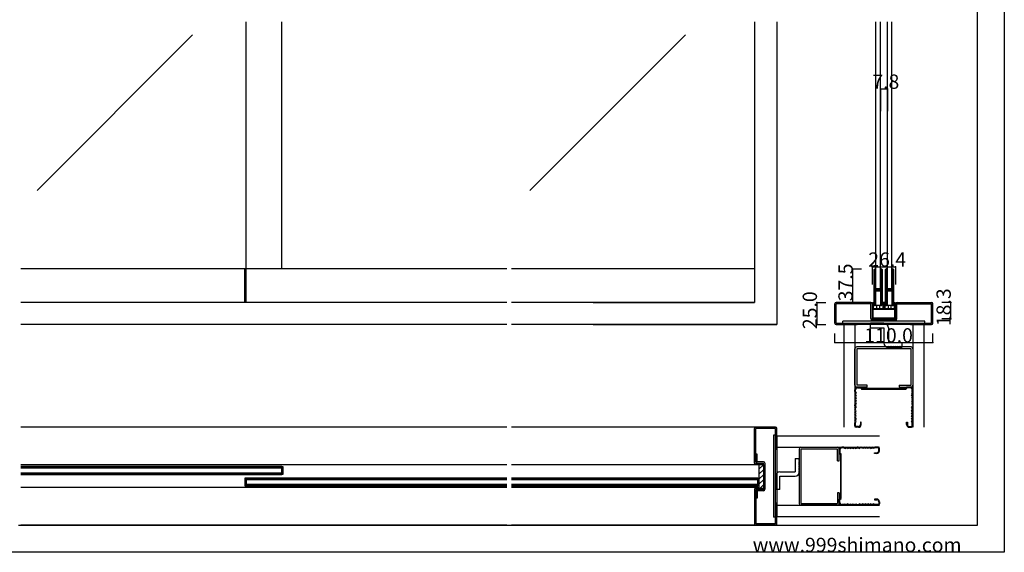
# Model space of a CAD drawing. Extents: x 0 to 1680, y -2 to 1186.
# Drawn here: x 576 to 1680, y 2 to 599 of the extents above; entities that cross this region are included whole.
import ezdxf

# ---------------------------------------------------------------- set-up
doc = ezdxf.new("R2010")
doc.units = 0
doc.header["$LTSCALE"] = 4
doc.header["$MEASUREMENT"] = 0
for name, color, linetype in [('_0-0_', 7, 'CONTINUOUS'), ('_0-1_', 7, 'CONTINUOUS'), ('_0-2_', 7, 'CONTINUOUS'), ('_0-3_', 7, 'CONTINUOUS'), ('_0-4_', 7, 'CONTINUOUS')]:
    doc.layers.add(name, color=color, linetype=linetype)

msp = doc.modelspace()

# ---------------------------------------------------------------- linework, layer by layer
at = {"layer": '_0-0_', "color": 7, "linetype": 'Continuous'}
for p, q in [((1680, 1186), (1680, 2)), ((1650, 32), (1650, 1156)), ((575, 32), (1650, 32)), ((1680, 2), (0, 2))]:
    msp.add_line(p, q, dxfattribs=at)
at = {"layer": '_0-1_', "color": 7, "linetype": 'Continuous'}
for p, q in [((1122.5, 319.5), (577.5, 319.5)), ((828.8, 282), (828.8, 319.5)), ((830, 282), (830, 319.5)), ((1400, 319.5), (1127.5, 319.5)), ((1534.2, 317.7), (1534.2, 318.7)), ((1534.2, 317.5), (1534.2, 317.7)), ((1534.2, 314.8), (1534.2, 317.5)), ((1534.2, 313.2), (1534.2, 314.8)), ((1534.2, 312), (1534.2, 313.2)), ((1534.2, 310), (1534.2, 312)), ((1534.2, 308.8), (1534.2, 310)), ((1534.8, 318.7), (1534.8, 317.7)), ((1534.8, 317.7), (1534.8, 317.5)), ((1534.8, 317.5), (1534.8, 314.8)), ((1534.8, 314.8), (1534.8, 313.2)), ((1534.8, 313.2), (1534.8, 312)), ((1534.8, 312), (1534.8, 310)), ((1534.8, 310), (1534.8, 308.8)), ((1535.1, 317.7), (1535.1, 318.7)), ((1535.1, 317.5), (1535.1, 317.7)), ((1535.1, 315.5), (1535.1, 317.5)), ((1535.1, 313.2), (1535.1, 315.5)), ((1535.1, 312), (1535.1, 313.2)), ((1535.1, 310), (1535.1, 312)), ((1535.1, 308.8), (1535.1, 310)), ((1535.7, 318.7), (1535.7, 317.7)), ((1535.7, 317.7), (1535.7, 317.5)), ((1535.7, 317.5), (1535.7, 315.5)), ((1535.7, 315.5), (1535.7, 313.2)), ((1535.7, 313.2), (1535.7, 312)), ((1535.7, 312), (1535.7, 310)), ((1535.7, 310), (1535.7, 308.8)), ((1541.5, 317.7), (1541.5, 318.7)), ((1541.5, 316.5), (1541.5, 317.7)), ((1541.5, 311.5), (1541.5, 316.5)), ((1541.5, 305), (1541.5, 311.5)), ((1542.1, 318.7), (1542.1, 317.7)), ((1542.1, 317.7), (1542.1, 316.5)), ((1542.1, 316.5), (1542.1, 311.5)), ((1542.1, 311.5), (1542.1, 305)), ((1542.4, 317.7), (1542.4, 318.7)), ((1542.4, 316.5), (1542.4, 317.7)), ((1542.4, 311.5), (1542.4, 316.5)), ((1542.4, 305), (1542.4, 311.5)), ((1543, 318.7), (1543, 317.7)), ((1543, 317.7), (1543, 316.5)), ((1543, 316.5), (1543, 311.5)), ((1543, 311.5), (1543, 305)), ((1547, 317.7), (1547, 318.7)), ((1547, 317.5), (1547, 317.7)), ((1547, 314.8), (1547, 317.5)), ((1547, 313.2), (1547, 314.8)), ((1547, 312), (1547, 313.2)), ((1547, 310), (1547, 312)), ((1547, 308.8), (1547, 310)), ((1547.6, 318.7), (1547.6, 317.7)), ((1547.6, 317.7), (1547.6, 317.5)), ((1547.6, 317.5), (1547.6, 314.8)), ((1547.6, 314.8), (1547.6, 313.2)), ((1547.6, 313.2), (1547.6, 312)), ((1547.6, 312), (1547.6, 310)), ((1547.6, 310), (1547.6, 308.8)), ((1547.9, 317.7), (1547.9, 318.7)), ((1547.9, 317.5), (1547.9, 317.7)), ((1547.9, 315.5), (1547.9, 317.5)), ((1547.9, 313.2), (1547.9, 315.5)), ((1547.9, 312), (1547.9, 313.2)), ((1547.9, 310), (1547.9, 312)), ((1547.9, 308.8), (1547.9, 310)), ((1548.5, 318.7), (1548.5, 317.7)), ((1548.5, 317.7), (1548.5, 317.5)), ((1548.5, 317.5), (1548.5, 315.5)), ((1548.5, 315.5), (1548.5, 313.2)), ((1548.5, 313.2), (1548.5, 312)), ((1548.5, 312), (1548.5, 310)), ((1548.5, 310), (1548.5, 308.8)), ((1554.3, 317.7), (1554.3, 318.7)), ((1554.3, 316.5), (1554.3, 317.7)), ((1554.3, 311.5), (1554.3, 316.5)), ((1554.3, 305), (1554.3, 311.5)), ((1554.9, 318.7), (1554.9, 317.7)), ((1554.9, 317.7), (1554.9, 316.5)), ((1554.9, 316.5), (1554.9, 311.5)), ((1554.9, 311.5), (1554.9, 305)), ((1555.2, 317.7), (1555.2, 318.7)), ((1555.2, 316.5), (1555.2, 317.7)), ((1555.2, 311.5), (1555.2, 316.5)), ((1555.2, 305), (1555.2, 311.5)), ((1555.8, 318.7), (1555.8, 317.7)), ((1555.8, 317.7), (1555.8, 316.5)), ((1555.8, 316.5), (1555.8, 311.5)), ((1555.8, 311.5), (1555.8, 305)), ((1534.2, 302.8), (1534.2, 308.8)), ((1534.2, 294.3), (1534.2, 302.8)), ((1534.8, 308.8), (1534.8, 302.8)), ((1534.8, 302.8), (1534.8, 294.3)), ((1535.1, 302.8), (1535.1, 308.8)), ((1535.1, 300.6), (1535.1, 302.8)), ((1535.1, 300), (1535.1, 300.6)), ((1535.1, 299.8), (1535.1, 300)), ((1535.1, 299.1), (1535.1, 299.8)), ((1535.1, 298.5), (1535.1, 299.1)), ((1535.1, 297), (1535.1, 298.5)), ((1535.7, 308.8), (1535.7, 302.8)), ((1535.7, 302.8), (1535.7, 300.6)), ((1535.7, 300.6), (1535.7, 300)), ((1535.7, 300), (1535.7, 299.8)), ((1535.7, 299.8), (1535.7, 299.1)), ((1535.7, 299.1), (1535.7, 298.5)), ((1535.7, 298.5), (1535.7, 297)), ((1541.5, 303.8), (1541.5, 305)), ((1541.5, 299.9), (1541.5, 303.8)), ((1541.5, 297.8), (1541.5, 299.9)), ((1542.1, 305), (1542.1, 303.8)), ((1542.1, 303.8), (1542.1, 299.9)), ((1542.1, 299.9), (1542.1, 297.8)), ((1542.4, 303.8), (1542.4, 305)), ((1542.4, 297.7), (1542.4, 303.8)), ((1543, 305), (1543, 303.8)), ((1543, 303.8), (1543, 297.7)), ((1547, 302.8), (1547, 308.8)), ((1547, 294.3), (1547, 302.8)), ((1547.6, 308.8), (1547.6, 302.8)), ((1547.6, 302.8), (1547.6, 294.3)), ((1547.9, 302.8), (1547.9, 308.8)), ((1547.9, 300.6), (1547.9, 302.8)), ((1547.9, 300), (1547.9, 300.6)), ((1547.9, 299.8), (1547.9, 300)), ((1547.9, 299.1), (1547.9, 299.8)), ((1547.9, 298.5), (1547.9, 299.1)), ((1547.9, 297), (1547.9, 298.5)), ((1548.5, 308.8), (1548.5, 302.8)), ((1548.5, 302.8), (1548.5, 300.6)), ((1548.5, 300.6), (1548.5, 300)), ((1548.5, 300), (1548.5, 299.8)), ((1548.5, 299.8), (1548.5, 299.1)), ((1548.5, 299.1), (1548.5, 298.5)), ((1548.5, 298.5), (1548.5, 297)), ((1554.3, 303.8), (1554.3, 305)), ((1554.3, 299.9), (1554.3, 303.8)), ((1554.3, 297.8), (1554.3, 299.9)), ((1554.9, 305), (1554.9, 303.8)), ((1554.9, 303.8), (1554.9, 299.9)), ((1554.9, 299.9), (1554.9, 297.8)), ((1555.2, 303.8), (1555.2, 305)), ((1555.2, 297.7), (1555.2, 303.8)), ((1555.8, 305), (1555.8, 303.8)), ((1555.8, 303.8), (1555.8, 297.7)), ((1534.2, 288.2), (1534.2, 294.3)), ((1534.2, 287), (1534.2, 288.2)), ((1534.2, 286.2), (1534.2, 287)), ((1534.8, 294.3), (1534.8, 288.2)), ((1534.8, 288.2), (1534.8, 287)), ((1534.8, 287), (1534.8, 286.2)), ((1535.1, 292.1), (1535.1, 294.2)), ((1535.1, 288.2), (1535.1, 292.1)), ((1535.1, 287), (1535.1, 288.2)), ((1535.1, 286.2), (1535.1, 287)), ((1535.7, 294.2), (1535.7, 292.1)), ((1535.7, 292.1), (1535.7, 288.2)), ((1535.7, 288.2), (1535.7, 287)), ((1535.7, 287), (1535.7, 286.2)), ((1535.9, 297.5), (1536.5, 297.5)), ((1535.9, 296.9), (1535.9, 297.5)), ((1536.5, 296.9), (1535.9, 296.9)), ((1535.9, 295.3), (1535.9, 295.9)), ((1535.9, 295.9), (1536.5, 295.9)), ((1536.5, 295.3), (1535.9, 295.3)), ((1536, 296.7), (1537.6, 296.7)), ((1537.6, 296.1), (1536, 296.1)), ((1536, 295.1), (1537.6, 295.1)), ((1537.6, 294.5), (1536, 294.5)), ((1536.5, 297.5), (1536.8, 297.5)), ((1536.8, 296.9), (1536.5, 296.9)), ((1536.5, 295.9), (1536.8, 295.9)), ((1536.8, 295.3), (1536.5, 295.3)), ((1536.8, 297.5), (1537.3, 297.5)), ((1537.3, 296.9), (1536.8, 296.9)), ((1536.8, 295.9), (1537.3, 295.9)), ((1537.3, 295.3), (1536.8, 295.3)), ((1537.3, 297.5), (1537.6, 297.5)), ((1537.6, 296.9), (1537.3, 296.9)), ((1537.3, 295.9), (1537.6, 295.9)), ((1537.6, 295.3), (1537.3, 295.3)), ((1537.6, 297.5), (1538.1, 297.5)), ((1538.1, 296.9), (1537.6, 296.9)), ((1537.6, 296.7), (1538.1, 296.7)), ((1538.1, 296.1), (1537.6, 296.1)), ((1537.6, 295.9), (1538.1, 295.9)), ((1538.1, 295.3), (1537.6, 295.3)), ((1537.6, 295.1), (1538.1, 295.1)), ((1538.1, 294.5), (1537.6, 294.5)), ((1538.1, 297.5), (1538.1, 297.5)), ((1538.1, 297.5), (1538.3, 297.5)), ((1538.3, 296.9), (1538.1, 296.9)), ((1538.1, 296.9), (1538.1, 296.9)), ((1538.1, 296.7), (1538.1, 296.7)), ((1538.1, 296.7), (1538.3, 296.7)), ((1538.3, 296.1), (1538.1, 296.1)), ((1538.1, 296.1), (1538.1, 296.1)), ((1538.1, 295.9), (1538.1, 295.9)), ((1538.1, 295.9), (1538.3, 295.9)), ((1538.3, 295.3), (1538.1, 295.3)), ((1538.1, 295.3), (1538.1, 295.3)), ((1538.1, 295.1), (1538.1, 295.1)), ((1538.1, 295.1), (1538.3, 295.1)), ((1538.3, 294.5), (1538.1, 294.5)), ((1538.1, 294.5), (1538.1, 294.5)), ((1538.3, 297.5), (1538.5, 297.5)), ((1538.5, 296.9), (1538.3, 296.9)), ((1538.3, 296.7), (1538.3, 296.7)), ((1538.3, 296.7), (1538.8, 296.7)), ((1538.8, 296.1), (1538.3, 296.1)), ((1538.3, 296.1), (1538.3, 296.1)), ((1538.3, 295.9), (1538.5, 295.9)), ((1538.5, 295.3), (1538.3, 295.3)), ((1538.3, 295.1), (1538.3, 295.1)), ((1538.3, 295.1), (1538.8, 295.1)), ((1538.8, 294.5), (1538.3, 294.5)), ((1538.3, 294.5), (1538.3, 294.5)), ((1538.5, 297.5), (1538.8, 297.5)), ((1538.8, 296.9), (1538.5, 296.9)), ((1538.5, 295.9), (1538.8, 295.9)), ((1538.8, 295.3), (1538.5, 295.3)), ((1538.8, 297.5), (1539.1, 297.5)), ((1539.1, 296.9), (1538.8, 296.9)), ((1538.8, 296.7), (1538.9, 296.7)), ((1538.9, 296.1), (1538.8, 296.1)), ((1538.8, 295.9), (1539.1, 295.9)), ((1539.1, 295.3), (1538.8, 295.3)), ((1538.8, 295.1), (1538.9, 295.1)), ((1538.9, 294.5), (1538.8, 294.5)), ((1538.9, 296.7), (1539.9, 296.7)), ((1539.9, 296.1), (1538.9, 296.1)), ((1538.9, 295.1), (1539.9, 295.1)), ((1539.9, 294.5), (1538.9, 294.5)), ((1539.1, 297.5), (1541.2, 297.5)), ((1541.2, 296.9), (1539.1, 296.9)), ((1539.1, 295.9), (1541.2, 295.9)), ((1541.2, 295.3), (1539.1, 295.3)), ((1539.9, 296.7), (1540.4, 296.7)), ((1540.4, 296.1), (1539.9, 296.1)), ((1539.9, 295.1), (1540.4, 295.1)), ((1540.4, 294.5), (1539.9, 294.5)), ((1540.4, 296.7), (1540.7, 296.7)), ((1540.7, 296.1), (1540.4, 296.1)), ((1540.4, 295.1), (1540.7, 295.1)), ((1540.7, 294.5), (1540.4, 294.5)), ((1540.7, 296.7), (1541.3, 296.7)), ((1541.3, 296.1), (1540.7, 296.1)), ((1540.7, 295.1), (1541.3, 295.1)), ((1541.3, 294.5), (1540.7, 294.5)), ((1541.3, 296.7), (1541.3, 296.1)), ((1541.3, 295.1), (1541.3, 294.5)), ((1541.5, 293.7), (1541.5, 295)), ((1541.5, 293.5), (1541.5, 293.7)), ((1541.5, 292.7), (1541.5, 293.5)), ((1541.5, 288), (1541.5, 292.7)), ((1541.5, 286), (1541.5, 288)), ((1542.1, 295), (1542.1, 293.7)), ((1542.1, 293.7), (1542.1, 293.5)), ((1542.1, 293.5), (1542.1, 292.7)), ((1542.1, 292.7), (1542.1, 288)), ((1542.1, 288), (1542.1, 286)), ((1542.4, 288), (1542.4, 297.7)), ((1542.4, 286), (1542.4, 288)), ((1543, 297.7), (1543, 288)), ((1543, 288), (1543, 286)), ((1547, 288.2), (1547, 294.3)), ((1547, 287), (1547, 288.2)), ((1547, 286.2), (1547, 287)), ((1547.6, 294.3), (1547.6, 288.2)), ((1547.6, 288.2), (1547.6, 287)), ((1547.6, 287), (1547.6, 286.2)), ((1547.9, 292.1), (1547.9, 294.2)), ((1547.9, 288.2), (1547.9, 292.1)), ((1547.9, 287), (1547.9, 288.2)), ((1547.9, 286.2), (1547.9, 287)), ((1548.5, 294.2), (1548.5, 292.1)), ((1548.5, 292.1), (1548.5, 288.2)), ((1548.5, 288.2), (1548.5, 287)), ((1548.5, 287), (1548.5, 286.2)), ((1548.7, 297.5), (1549.3, 297.5)), ((1548.7, 296.9), (1548.7, 297.5)), ((1549.3, 296.9), (1548.7, 296.9)), ((1548.7, 295.3), (1548.7, 295.9)), ((1548.7, 295.9), (1549.3, 295.9)), ((1549.3, 295.3), (1548.7, 295.3)), ((1548.8, 296.7), (1550.4, 296.7)), ((1550.4, 296.1), (1548.8, 296.1)), ((1548.8, 295.1), (1550.4, 295.1)), ((1550.4, 294.5), (1548.8, 294.5)), ((1549.3, 297.5), (1549.6, 297.5)), ((1549.6, 296.9), (1549.3, 296.9)), ((1549.3, 295.9), (1549.6, 295.9)), ((1549.6, 295.3), (1549.3, 295.3)), ((1549.6, 297.5), (1550.1, 297.5)), ((1550.1, 296.9), (1549.6, 296.9)), ((1549.6, 295.9), (1550.1, 295.9)), ((1550.1, 295.3), (1549.6, 295.3)), ((1550.1, 297.5), (1550.4, 297.5)), ((1550.4, 296.9), (1550.1, 296.9)), ((1550.1, 295.9), (1550.4, 295.9)), ((1550.4, 295.3), (1550.1, 295.3)), ((1550.4, 297.5), (1550.9, 297.5)), ((1550.9, 296.9), (1550.4, 296.9)), ((1550.4, 296.7), (1550.9, 296.7)), ((1550.9, 296.1), (1550.4, 296.1)), ((1550.4, 295.9), (1550.9, 295.9)), ((1550.9, 295.3), (1550.4, 295.3)), ((1550.4, 295.1), (1550.9, 295.1)), ((1550.9, 294.5), (1550.4, 294.5)), ((1550.9, 297.5), (1550.9, 297.5)), ((1550.9, 297.5), (1551.1, 297.5)), ((1551.1, 296.9), (1550.9, 296.9)), ((1550.9, 296.9), (1550.9, 296.9)), ((1550.9, 296.7), (1550.9, 296.7)), ((1550.9, 296.7), (1551.1, 296.7)), ((1551.1, 296.1), (1550.9, 296.1)), ((1550.9, 296.1), (1550.9, 296.1)), ((1550.9, 295.9), (1550.9, 295.9)), ((1550.9, 295.9), (1551.1, 295.9)), ((1551.1, 295.3), (1550.9, 295.3)), ((1550.9, 295.3), (1550.9, 295.3)), ((1550.9, 295.1), (1550.9, 295.1)), ((1550.9, 295.1), (1551.1, 295.1)), ((1551.1, 294.5), (1550.9, 294.5)), ((1550.9, 294.5), (1550.9, 294.5)), ((1551.1, 297.5), (1551.3, 297.5)), ((1551.3, 296.9), (1551.1, 296.9)), ((1551.1, 296.7), (1551.1, 296.7)), ((1551.1, 296.7), (1551.6, 296.7)), ((1551.6, 296.1), (1551.1, 296.1)), ((1551.1, 296.1), (1551.1, 296.1)), ((1551.1, 295.9), (1551.3, 295.9)), ((1551.3, 295.3), (1551.1, 295.3)), ((1551.1, 295.1), (1551.1, 295.1)), ((1551.1, 295.1), (1551.6, 295.1)), ((1551.6, 294.5), (1551.1, 294.5)), ((1551.1, 294.5), (1551.1, 294.5)), ((1551.3, 297.5), (1551.6, 297.5)), ((1551.6, 296.9), (1551.3, 296.9)), ((1551.3, 295.9), (1551.6, 295.9)), ((1551.6, 295.3), (1551.3, 295.3)), ((1551.6, 297.5), (1551.9, 297.5)), ((1551.9, 296.9), (1551.6, 296.9)), ((1551.6, 296.7), (1551.7, 296.7)), ((1551.7, 296.1), (1551.6, 296.1)), ((1551.6, 295.9), (1551.9, 295.9)), ((1551.9, 295.3), (1551.6, 295.3)), ((1551.6, 295.1), (1551.7, 295.1)), ((1551.7, 294.5), (1551.6, 294.5)), ((1551.7, 296.7), (1552.7, 296.7)), ((1552.7, 296.1), (1551.7, 296.1)), ((1551.7, 295.1), (1552.7, 295.1)), ((1552.7, 294.5), (1551.7, 294.5)), ((1551.9, 297.5), (1554, 297.5)), ((1554, 296.9), (1551.9, 296.9)), ((1551.9, 295.9), (1554, 295.9)), ((1554, 295.3), (1551.9, 295.3)), ((1552.7, 296.7), (1553.2, 296.7)), ((1553.2, 296.1), (1552.7, 296.1)), ((1552.7, 295.1), (1553.2, 295.1)), ((1553.2, 294.5), (1552.7, 294.5)), ((1553.2, 296.7), (1553.5, 296.7)), ((1553.5, 296.1), (1553.2, 296.1)), ((1553.2, 295.1), (1553.5, 295.1)), ((1553.5, 294.5), (1553.2, 294.5)), ((1553.5, 296.7), (1554.1, 296.7)), ((1554.1, 296.1), (1553.5, 296.1)), ((1553.5, 295.1), (1554.1, 295.1)), ((1554.1, 294.5), (1553.5, 294.5)), ((1554.1, 296.7), (1554.1, 296.1)), ((1554.1, 295.1), (1554.1, 294.5)), ((1554.3, 293.7), (1554.3, 295)), ((1554.3, 293.5), (1554.3, 293.7)), ((1554.3, 292.7), (1554.3, 293.5)), ((1554.3, 288), (1554.3, 292.7)), ((1554.3, 286), (1554.3, 288)), ((1554.9, 295), (1554.9, 293.7)), ((1554.9, 293.7), (1554.9, 293.5)), ((1554.9, 293.5), (1554.9, 292.7)), ((1554.9, 292.7), (1554.9, 288)), ((1554.9, 288), (1554.9, 286)), ((1555.2, 288), (1555.2, 297.7)), ((1555.2, 286), (1555.2, 288)), ((1555.8, 297.7), (1555.8, 288)), ((1555.8, 288), (1555.8, 286)), ((1532.3, 277.7), (1532.3, 282)), ((1532.3, 282), (1533.1, 282)), ((1532.3, 276.2), (1532.3, 277.7)), ((1532.3, 275.4), (1532.3, 276.2)), ((1532.3, 276.2), (1532.3, 276.2)), ((1533.1, 282), (1533.1, 277.7)), ((1533.1, 277.7), (1533.1, 276.2)), ((1533.1, 276.2), (1533.1, 275.4)), ((1534.2, 285.2), (1534.2, 286.2)), ((1534.2, 281.5), (1534.2, 285.2)), ((1534.2, 280.5), (1534.2, 281.5)), ((1534.2, 280.3), (1534.2, 280.5)), ((1534.2, 279.2), (1534.2, 280.3)), ((1534.8, 286.2), (1534.8, 285.2)), ((1534.8, 285.2), (1534.8, 281.5)), ((1534.8, 281.5), (1534.8, 280.5)), ((1534.8, 280.5), (1534.8, 280.3)), ((1534.8, 280.3), (1534.8, 279.2)), ((1535.1, 285.2), (1535.1, 286.2)), ((1535.1, 281.5), (1535.1, 285.2)), ((1535.1, 280.5), (1535.1, 281.5)), ((1535.1, 280.3), (1535.1, 280.5)), ((1535.1, 279.2), (1535.1, 280.3)), ((1535.6, 278.5), (1535.6, 279.5)), ((1535.6, 279.5), (1535.7, 279.5)), ((1538.6, 278.5), (1535.6, 278.5)), ((1535.7, 286.2), (1535.7, 285.2)), ((1535.7, 285.2), (1535.7, 281.5)), ((1535.7, 281.5), (1535.7, 280.5)), ((1535.7, 280.5), (1535.7, 280.3)), ((1535.7, 280.3), (1535.7, 279.2)), ((1538.6, 278.5), (1536.8, 278.5)), ((1536.8, 278.5), (1536.8, 275)), ((1541.6, 278.5), (1538.6, 278.5)), ((1540.3, 278.5), (1538.6, 278.5)), ((1540.3, 275), (1540.3, 278.5)), ((1541.5, 284.8), (1541.5, 286)), ((1541.5, 281.5), (1541.5, 284.8)), ((1541.5, 280.5), (1541.5, 281.5)), ((1541.5, 280.3), (1541.5, 280.5)), ((1541.5, 279.2), (1541.5, 280.3)), ((1541.5, 279.5), (1541.6, 279.5)), ((1541.6, 279.5), (1541.6, 278.5)), ((1542.1, 286), (1542.1, 284.8)), ((1542.1, 284.8), (1542.1, 281.5)), ((1542.1, 281.5), (1542.1, 280.5)), ((1542.1, 280.5), (1542.1, 280.3)), ((1542.1, 280.3), (1542.1, 279.2)), ((1542.4, 284.8), (1542.4, 286)), ((1542.4, 283.2), (1542.4, 284.8)), ((1542.4, 281.5), (1542.4, 283.2)), ((1542.4, 280.5), (1542.4, 281.5)), ((1542.4, 280.3), (1542.4, 280.5)), ((1542.4, 279.2), (1542.4, 280.3)), ((1543, 286), (1543, 284.8)), ((1543, 284.8), (1543, 283.2)), ((1543, 283.2), (1543, 281.5)), ((1543, 281.5), (1543, 280.5)), ((1543, 280.5), (1543, 280.3)), ((1543, 280.3), (1543, 279.2)), ((1544.1, 280.5), (1544.1, 281.1)), ((1544.1, 279.5), (1544.1, 280.5)), ((1544.1, 278.2), (1544.1, 279.5)), ((1544.1, 277.7), (1544.1, 278.2)), ((1544.1, 276.2), (1544.1, 277.7)), ((1544.1, 275.4), (1544.1, 276.2)), ((1544.9, 281.1), (1544.9, 280.5)), ((1544.9, 280.5), (1544.9, 279.5)), ((1544.9, 279.5), (1544.9, 278.2)), ((1544.9, 278.2), (1544.9, 275.4)), ((1545.1, 280.5), (1545.1, 281.1)), ((1545.1, 279.5), (1545.1, 280.5)), ((1545.1, 278.2), (1545.1, 279.5)), ((1545.1, 275.4), (1545.1, 278.2)), ((1545.9, 281.1), (1545.9, 280.5)), ((1545.9, 280.5), (1545.9, 279.5)), ((1545.9, 279.5), (1545.9, 278.2)), ((1545.9, 278.2), (1545.9, 277.7)), ((1545.9, 277.7), (1545.9, 276.2)), ((1545.9, 276.2), (1545.9, 275.4)), ((1547, 285.2), (1547, 286.2)), ((1547, 281.5), (1547, 285.2)), ((1547, 280.5), (1547, 281.5)), ((1547, 280.3), (1547, 280.5)), ((1547, 279.2), (1547, 280.3)), ((1547.6, 286.2), (1547.6, 285.2)), ((1547.6, 285.2), (1547.6, 281.5)), ((1547.6, 281.5), (1547.6, 280.5)), ((1547.6, 280.5), (1547.6, 280.3)), ((1547.6, 280.3), (1547.6, 279.2)), ((1547.9, 285.2), (1547.9, 286.2)), ((1547.9, 281.5), (1547.9, 285.2)), ((1547.9, 280.5), (1547.9, 281.5)), ((1547.9, 280.3), (1547.9, 280.5)), ((1547.9, 279.2), (1547.9, 280.3)), ((1548.4, 278.5), (1548.4, 279.5)), ((1548.4, 279.5), (1548.5, 279.5)), ((1551.4, 278.5), (1548.4, 278.5)), ((1548.5, 286.2), (1548.5, 285.2)), ((1548.5, 285.2), (1548.5, 281.5)), ((1548.5, 281.5), (1548.5, 280.5)), ((1548.5, 280.5), (1548.5, 280.3)), ((1548.5, 280.3), (1548.5, 279.2)), ((1551.4, 278.5), (1549.7, 278.5)), ((1549.7, 278.5), (1549.7, 275)), ((1554.4, 278.5), (1551.4, 278.5)), ((1553.2, 278.5), (1551.4, 278.5)), ((1553.2, 275), (1553.2, 278.5)), ((1554.3, 284.8), (1554.3, 286)), ((1554.3, 281.5), (1554.3, 284.8)), ((1554.3, 280.5), (1554.3, 281.5)), ((1554.3, 280.3), (1554.3, 280.5)), ((1554.3, 279.2), (1554.3, 280.3)), ((1554.3, 279.5), (1554.4, 279.5)), ((1554.4, 279.5), (1554.4, 278.5)), ((1554.9, 286), (1554.9, 284.8)), ((1554.9, 284.8), (1554.9, 281.5)), ((1554.9, 281.5), (1554.9, 280.5)), ((1554.9, 280.5), (1554.9, 280.3)), ((1554.9, 280.3), (1554.9, 279.2)), ((1555.2, 284.8), (1555.2, 286)), ((1555.2, 283.2), (1555.2, 284.8)), ((1555.2, 281.5), (1555.2, 283.2)), ((1555.2, 280.5), (1555.2, 281.5)), ((1555.2, 280.3), (1555.2, 280.5)), ((1555.2, 279.2), (1555.2, 280.3)), ((1555.8, 286), (1555.8, 284.8)), ((1555.8, 284.8), (1555.8, 283.2)), ((1555.8, 283.2), (1555.8, 281.5)), ((1555.8, 281.5), (1555.8, 280.5)), ((1555.8, 280.5), (1555.8, 280.3)), ((1555.8, 280.3), (1555.8, 279.2)), ((1556.9, 277.7), (1556.9, 282)), ((1556.9, 282), (1557.7, 282)), ((1556.9, 276.2), (1556.9, 277.7)), ((1556.9, 275.4), (1556.9, 276.2)), ((1557.7, 282), (1557.7, 277.7)), ((1557.7, 277.7), (1557.7, 276.2)), ((1557.7, 276.2), (1557.7, 276.2)), ((1557.7, 276.2), (1557.7, 275.4)), ((1533, 274.2), (1557, 274.2)), ((1533, 269.2), (1533, 274.2)), ((1533, 274.2), (1557, 274.2)), ((1533, 264.2), (1533, 274.2)), ((1533.5, 275), (1534.3, 275)), ((1534.3, 274.2), (1533.5, 274.2)), ((1534.3, 275), (1538.6, 275)), ((1538.6, 274.2), (1534.3, 274.2)), ((1536.8, 275), (1540.3, 275)), ((1538.6, 275), (1541.6, 275)), ((1541.6, 274.2), (1538.6, 274.2)), ((1541.6, 275), (1542.9, 275)), ((1542.9, 274.2), (1541.6, 274.2)), ((1542.9, 275), (1543.7, 275)), ((1543.7, 274.2), (1542.9, 274.2)), ((1546.3, 275), (1547.1, 275)), ((1547.1, 274.2), (1546.3, 274.2)), ((1547.1, 275), (1548.4, 275)), ((1548.4, 274.2), (1547.1, 274.2)), ((1548.4, 275), (1551.4, 275)), ((1551.4, 274.2), (1548.4, 274.2)), ((1549.7, 275), (1553.2, 275)), ((1551.4, 275), (1555.7, 275)), ((1555.7, 274.2), (1551.4, 274.2)), ((1555.7, 275), (1556.5, 275)), ((1556.5, 274.2), (1555.7, 274.2)), ((1557, 274.2), (1557, 269.2)), ((1557, 274.2), (1557, 264.2)), ((1557, 264.2), (1533, 264.2)), ((1122.5, 99.7), (577.5, 99.7)), ((1405, 99.7), (1127.5, 99.7)), ((870, 97.8), (577.5, 97.8)), ((870, 96.3), (577.5, 96.3)), ((577.5, 90.5), (870, 90.5)), ((577.5, 89), (870, 89)), ((616.4, 96.3), (616.3, 96.3)), ((870, 89), (870, 97.8)), ((870, 97.8), (871.2, 97.8)), ((870, 89), (870, 97.8)), ((870, 90.5), (870, 96.3)), ((871.2, 89), (870, 89)), ((871.2, 97.8), (871.2, 89)), ((830, 85), (828.8, 85)), ((828.8, 85), (828.8, 76.2)), ((830, 85), (830, 76.2)), ((830, 76.2), (830, 85)), ((1122.5, 85), (830, 85)), ((830, 83.5), (830, 77.7)), ((1122.5, 83.5), (830, 83.5)), ((830, 77.7), (1122.5, 77.7)), ((1403.8, 85), (1127.5, 85)), ((1403.8, 83.5), (1127.5, 83.5)), ((1127.5, 77.7), (1403.8, 77.7)), ((1196.4, 83.5), (1196.3, 83.5)), ((1403.8, 76.2), (1403.8, 85)), ((1403.8, 85), (1405, 85)), ((1403.8, 76.2), (1403.8, 85)), ((1403.8, 77.7), (1403.8, 83.5)), ((1405, 85), (1405, 76.2)), ((1122.5, 74.3), (577.5, 74.3)), ((828.8, 76.2), (830, 76.2)), ((830, 76.2), (1122.5, 76.2)), ((1127.5, 76.2), (1403.8, 76.2)), ((1405, 74.3), (1127.5, 74.3)), ((1405, 76.2), (1403.8, 76.2))]:
    msp.add_line(p, q, dxfattribs=at)
for centre, radius, start, end in [((1534.9, 318.7), 0.75, 90, 180), ((1534.9, 318.7), 0.15, 90, 180), ((1534.9, 318.7), 0.75, 70.1738, 90.001), ((1534.9, 318.7), 0.15, 360, 90), ((1534.9, 318.7), 0.75, 359.9999, 70.181), ((1542.2, 318.7), 0.75, 90, 180), ((1542.2, 318.7), 0.15, 90, 180), ((1542.2, 318.7), 0.75, 70.1738, 90.001), ((1542.2, 318.7), 0.15, 360, 90), ((1542.2, 318.7), 0.75, 359.9999, 70.181), ((1547.7, 318.7), 0.75, 90, 180), ((1547.7, 318.7), 0.15, 90, 180), ((1547.7, 318.7), 0.75, 70.1738, 90.001), ((1547.7, 318.7), 0.15, 360, 90), ((1547.7, 318.7), 0.75, 359.9999, 70.181), ((1555, 318.7), 0.75, 90, 180), ((1555, 318.7), 0.15, 90, 180), ((1555, 318.7), 0.75, 70.1738, 90.001), ((1555, 318.7), 0.15, 360, 90), ((1555, 318.7), 0.75, 359.9999, 70.181), ((1536, 297), 0.9, 180, 270), ((1536, 294.2), 0.9, 90, 180), ((1536, 297), 0.3, 180, 270), ((1536, 294.2), 0.3, 90, 180), ((1541.2, 297.8), 0.3, 270, 0), ((1541.2, 297.8), 0.9, 270, 0), ((1541.2, 295), 0.9, 360, 90), ((1541.2, 295), 0.3, 360, 90), ((1548.8, 297), 0.9, 180, 270), ((1548.8, 294.2), 0.9, 90, 180), ((1548.8, 297), 0.3, 180, 270), ((1548.8, 294.2), 0.3, 90, 180), ((1554, 297.8), 0.3, 270, 0), ((1554, 297.8), 0.9, 270, 0), ((1554, 295), 0.9, 360, 90), ((1554, 295), 0.3, 360, 90), ((1534.9, 279.2), 0.75, 180, 270), ((1534.9, 279.2), 0.15, 180, 270), ((1534.9, 279.2), 0.15, 270, 0), ((1534.9, 279.2), 0.75, 270, 289.8252), ((1534.9, 279.2), 0.75, 289.819, 0.0001), ((1542.2, 279.2), 0.75, 180, 270), ((1542.2, 279.2), 0.15, 180, 270), ((1542.2, 279.2), 0.15, 270, 0), ((1542.2, 279.2), 0.75, 270, 289.8252), ((1542.2, 279.2), 0.75, 289.819, 0.0001), ((1545, 281.1), 0.9, 90, 180), ((1545, 281.1), 0.1, 90, 180), ((1545, 281.1), 0.9, 360, 90), ((1545, 281.1), 0.1, 360, 90), ((1547.7, 279.2), 0.75, 180, 270), ((1547.7, 279.2), 0.15, 180, 270), ((1547.7, 279.2), 0.15, 270, 0), ((1547.7, 279.2), 0.75, 270, 289.8252), ((1547.7, 279.2), 0.75, 289.819, 0.0001), ((1555, 279.2), 0.75, 180, 270), ((1555, 279.2), 0.15, 180, 270), ((1555, 279.2), 0.15, 270, 0), ((1555, 279.2), 0.75, 270, 289.8252), ((1555, 279.2), 0.75, 289.819, 0.0001), ((1533.5, 275.4), 1.2, 180, 270), ((1533.5, 275.4), 0.4, 180, 270), ((1543.7, 275.4), 0.4, 270, 0), ((1543.7, 275.4), 1.2, 270, 0), ((1546.3, 275.4), 1.2, 180, 270), ((1546.3, 275.4), 0.4, 180, 270), ((1556.5, 275.4), 0.4, 270, 0), ((1556.5, 275.4), 1.2, 270, 0)]:
    msp.add_arc(centre, radius, start, end, dxfattribs=at)
at = {"layer": '_0-2_', "color": 132, "linetype": 'Continuous'}
for p, q in [((830, 319.5), (830, 596.5)), ((870, 319.5), (870, 596.5)), ((1536.1, 297.5), (1536.1, 596.5)), ((1541.1, 297.5), (1541.1, 596.5)), ((1548.9, 297.5), (1548.9, 596.5)), ((1553.9, 297.5), (1553.9, 596.5)), ((770.1, 582), (595.8, 407.6)), ((1322.6, 582), (1148.3, 407.6)), ((870, 95.9), (577.5, 95.9)), ((577.5, 90.9), (870, 90.9)), ((870, 95.9), (870, 90.9)), ((830, 83.1), (830, 78.1)), ((1122.5, 83.1), (830, 83.1)), ((830, 78.1), (1122.5, 78.1)), ((1403.8, 83.1), (1127.5, 83.1)), ((1127.5, 78.1), (1403.8, 78.1)), ((1403.8, 83.1), (1403.8, 78.1))]:
    msp.add_line(p, q, dxfattribs=at)
at = {"layer": '_0-3_', "color": 54, "linetype": 'Continuous'}
for p, q in [((1400, 596.5), (1400, 282)), ((1425, 596.5), (1425, 257)), ((852.5, 282), (577.5, 282)), ((1122.5, 282), (852.5, 282)), ((1219.2, 282), (1127.5, 282)), ((1400, 282), (1219.2, 282)), ((1219.2, 282), (1400, 282)), ((1490, 258.6), (1490, 280.4)), ((1491.5, 258.5), (1491.5, 280.5)), ((1530.3, 280.4), (1491.5, 280.4)), ((1530.2, 282), (1491.6, 282)), ((1530.3, 263.8), (1530.3, 280.4)), ((1531.8, 280.4), (1531.8, 263.7)), ((1558.2, 280.4), (1558.2, 263.7)), ((1559.7, 280.4), (1598.5, 280.4)), ((1559.7, 263.8), (1559.7, 280.4)), ((1559.8, 282), (1598.4, 282)), ((1598.5, 258.5), (1598.5, 280.5)), ((1600, 258.6), (1600, 280.4)), ((852.5, 257), (577.5, 257)), ((1122.5, 257), (852.5, 257)), ((1219.2, 257), (1127.5, 257)), ((1425, 257), (1219.2, 257)), ((1219.2, 257), (1425, 257)), ((1491.5, 258.5), (1515, 258.5)), ((1491.6, 257), (1515, 257)), ((1591, 260.8), (1499, 260.8)), ((1499, 258.5), (1499, 260.8)), ((1590, 257), (1500, 257)), ((1500, 257), (1500, 142)), ((1512.5, 257), (1512.5, 142)), ((1515, 257), (1515, 258.5)), ((1515, 258.5), (1575, 258.5)), ((1530.1, 253.5), (1530.1, 258.5)), ((1545.1, 258.5), (1530.1, 258.5)), ((1558.2, 263.7), (1531.8, 263.7)), ((1558.1, 262.2), (1531.9, 262.2)), ((1575, 258.5), (1598.5, 258.5)), ((1575, 257), (1575, 258.5)), ((1575, 257), (1598.4, 257)), ((1577.5, 257), (1577.5, 142)), ((1590, 142), (1590, 257)), ((1591, 258.5), (1591, 260.8)), ((1530.1, 253.5), (1545.1, 253.5)), ((1545.1, 253.5), (1545.1, 236.5)), ((1550.1, 253.5), (1550.1, 236.5)), ((1575.5, 232), (1514.5, 232)), ((1565.1, 236.5), (1550.1, 236.5)), ((1565.1, 236.5), (1565.1, 231.5)), ((1512.5, 189), (1512.5, 230)), ((1575.5, 230), (1514.5, 230)), ((1514.5, 230), (1514.5, 189)), ((1550.1, 231.5), (1565.1, 231.5)), ((1575.5, 189), (1575.5, 230)), ((1577.5, 230), (1577.5, 189)), ((1526.4, 189), (1514.5, 189)), ((1526.4, 187), (1526.4, 189)), ((1562.2, 189), (1575.5, 189)), ((1562.2, 189), (1562.2, 187)), ((1512.5, 182), (1512.5, 184)), ((1512.5, 182), (1513.2, 180.5)), ((1513.2, 180.5), (1512.5, 179)), ((1512.5, 179), (1513.2, 177.5)), ((1513.2, 177.5), (1512.5, 176)), ((1513.3, 182), (1513.3, 184)), ((1513.3, 182), (1514, 180.5)), ((1514, 180.5), (1513.3, 179)), ((1514, 177.5), (1513.3, 179)), ((1514, 177.5), (1513.3, 176)), ((1526.4, 187), (1514.5, 187)), ((1515.5, 187), (1519.5, 187)), ((1515.5, 186.2), (1519.1, 186.2)), ((1519.1, 186.2), (1520, 184.7)), ((1519.5, 187), (1520.3, 185.5)), ((1520, 184.7), (1570, 184.7)), ((1569.7, 185.5), (1520.3, 185.5)), ((1562.2, 187), (1575.5, 187)), ((1570.5, 187), (1569.7, 185.5)), ((1570.9, 186.2), (1570, 184.7)), ((1574.5, 187), (1570.5, 187)), ((1574.5, 186.2), (1570.9, 186.2)), ((1576.7, 182), (1576, 180.5)), ((1576, 180.5), (1576.7, 179)), ((1576, 177.5), (1576.7, 179)), ((1576, 177.5), (1576.7, 176)), ((1576.7, 182), (1576.7, 184)), ((1577.5, 182), (1576.8, 180.5)), ((1576.8, 180.5), (1577.5, 179)), ((1577.5, 179), (1576.8, 177.5)), ((1576.8, 177.5), (1577.5, 176)), ((1577.5, 182), (1577.5, 184)), ((1512.5, 176), (1513.2, 174.5)), ((1513.2, 174.5), (1512.5, 173)), ((1512.5, 173), (1513.2, 171.5)), ((1513.2, 171.5), (1512.5, 170)), ((1512.5, 170), (1513.2, 168.5)), ((1513.2, 168.5), (1512.5, 167)), ((1512.5, 165.8), (1512.5, 167)), ((1512.5, 165.8), (1513.2, 164.5)), ((1513.3, 176), (1514, 174.5)), ((1514, 174.5), (1513.3, 173)), ((1513.3, 173), (1514, 171.5)), ((1514, 171.5), (1513.3, 170)), ((1513.3, 170), (1514, 168.5)), ((1514, 168.5), (1513.3, 167)), ((1513.3, 167), (1513.3, 165.8)), ((1513.3, 165.8), (1514, 164.5)), ((1576.7, 176), (1576, 174.5)), ((1576, 174.5), (1576.7, 173)), ((1576.7, 173), (1576, 171.5)), ((1576, 171.5), (1576.7, 170)), ((1576.7, 170), (1576, 168.5)), ((1576, 168.5), (1576.7, 167)), ((1576.7, 165.8), (1576, 164.5)), ((1576.7, 167), (1576.7, 165.8)), ((1577.5, 176), (1576.8, 174.5)), ((1576.8, 174.5), (1577.5, 173)), ((1577.5, 173), (1576.8, 171.5)), ((1576.8, 171.5), (1577.5, 170)), ((1577.5, 170), (1576.8, 168.5)), ((1576.8, 168.5), (1577.5, 167)), ((1577.5, 165.8), (1576.8, 164.5)), ((1577.5, 165.8), (1577.5, 167)), ((1512.5, 163.2), (1513.2, 164.5)), ((1512.5, 163.2), (1512.5, 162)), ((1513.2, 160.5), (1512.5, 162)), ((1512.5, 159), (1513.2, 160.5)), ((1513.2, 157.5), (1512.5, 159)), ((1512.5, 156), (1513.2, 157.5)), ((1513.2, 154.5), (1512.5, 156)), ((1513.3, 163.2), (1514, 164.5)), ((1513.3, 162), (1513.3, 163.2)), ((1514, 160.5), (1513.3, 162)), ((1513.3, 159), (1514, 160.5)), ((1514, 157.5), (1513.3, 159)), ((1513.3, 156), (1514, 157.5)), ((1514, 154.5), (1513.3, 156)), ((1576.7, 163.2), (1576, 164.5)), ((1576, 160.5), (1576.7, 162)), ((1576.7, 159), (1576, 160.5)), ((1576, 157.5), (1576.7, 159)), ((1576.7, 156), (1576, 157.5)), ((1576, 154.5), (1576.7, 156)), ((1576.7, 162), (1576.7, 163.2)), ((1577.5, 163.2), (1576.8, 164.5)), ((1576.8, 160.5), (1577.5, 162)), ((1577.5, 159), (1576.8, 160.5)), ((1576.8, 157.5), (1577.5, 159)), ((1577.5, 156), (1576.8, 157.5)), ((1576.8, 154.5), (1577.5, 156)), ((1577.5, 163.2), (1577.5, 162)), ((1512.5, 153), (1513.2, 154.5)), ((1513.2, 151.5), (1512.5, 153)), ((1512.5, 150), (1513.2, 151.5)), ((1513.2, 148.5), (1512.5, 150)), ((1512.5, 147), (1513.2, 148.5)), ((1512.5, 143.5), (1512.5, 147)), ((1513.3, 153), (1514, 154.5)), ((1514, 151.5), (1513.3, 153)), ((1514, 151.5), (1513.3, 150)), ((1514, 148.5), (1513.3, 150)), ((1513.3, 147), (1514, 148.5)), ((1513.3, 143.5), (1513.3, 147)), ((1519.5, 147.5), (1518.7, 147.5)), ((1518.7, 147.5), (1518.7, 145)), ((1519.5, 145), (1519.5, 147.5)), ((1570.5, 147.5), (1571.3, 147.5)), ((1570.5, 145), (1570.5, 147.5)), ((1571.3, 147.5), (1571.3, 145)), ((1576.7, 153), (1576, 154.5)), ((1576, 151.5), (1576.7, 153)), ((1576, 151.5), (1576.7, 150)), ((1576, 148.5), (1576.7, 150)), ((1576.7, 147), (1576, 148.5)), ((1576.7, 143.5), (1576.7, 147)), ((1577.5, 153), (1576.8, 154.5)), ((1576.8, 151.5), (1577.5, 153)), ((1577.5, 150), (1576.8, 151.5)), ((1576.8, 148.5), (1577.5, 150)), ((1577.5, 147), (1576.8, 148.5)), ((1577.5, 143.5), (1577.5, 147)), ((1122.5, 142), (577.5, 142)), ((1403.8, 142), (1127.5, 142)), ((1400, 101.8), (1400, 140.4)), ((1423.5, 140.5), (1401.5, 140.5)), ((1423.4, 142), (1401.6, 142)), ((1401.6, 103.3), (1401.6, 140.5)), ((1421.2, 133), (1421.2, 41)), ((1423.5, 133), (1421.2, 133)), ((1423.5, 117), (1423.5, 140.5)), ((1425, 117), (1425, 140.4)), ((1516.5, 142.8), (1514, 142.8)), ((1516.5, 142), (1514, 142)), ((1573.5, 142.8), (1576, 142.8)), ((1573.5, 142), (1576, 142)), ((1425, 132), (1425, 42)), ((1540, 132), (1425, 132)), ((1403.1, 111.7), (1401.6, 111.7)), ((1401.6, 111.7), (1401.6, 101.7)), ((1403.1, 103.2), (1403.1, 111.7)), ((1423.5, 57), (1423.5, 117)), ((1425, 117), (1423.5, 117)), ((1425, 119.5), (1540, 119.5)), ((1450, 117.5), (1450, 56.5)), ((1452, 119.5), (1493, 119.5)), ((1493, 117.5), (1452, 117.5)), ((1452, 117.5), (1452, 56.5)), ((1493, 104.2), (1493, 117.5)), ((1495, 104.2), (1495, 117.5)), ((1495, 116.5), (1495, 112.5)), ((1495, 112.5), (1496.5, 111.7)), ((1495.8, 116.5), (1495.8, 112.9)), ((1495.8, 112.9), (1497.3, 112)), ((1496.5, 111.7), (1496.5, 62.3)), ((1497.3, 62), (1497.3, 112)), ((1500, 119.5), (1498, 119.5)), ((1500, 118.7), (1498, 118.7)), ((1500, 119.5), (1501.5, 118.8)), ((1500, 118.7), (1501.5, 118)), ((1501.5, 118.8), (1503, 119.5)), ((1501.5, 118), (1503, 118.7)), ((1503, 119.5), (1504.5, 118.8)), ((1504.5, 118), (1503, 118.7)), ((1504.5, 118.8), (1506, 119.5)), ((1504.5, 118), (1506, 118.7)), ((1506, 119.5), (1507.5, 118.8)), ((1506, 118.7), (1507.5, 118)), ((1507.5, 118.8), (1509, 119.5)), ((1507.5, 118), (1509, 118.7)), ((1509, 119.5), (1510.5, 118.8)), ((1509, 118.7), (1510.5, 118)), ((1510.5, 118.8), (1512, 119.5)), ((1510.5, 118), (1512, 118.7)), ((1512, 119.5), (1513.5, 118.8)), ((1512, 118.7), (1513.5, 118)), ((1513.5, 118.8), (1515, 119.5)), ((1513.5, 118), (1515, 118.7)), ((1516.2, 119.5), (1515, 119.5)), ((1515, 118.7), (1516.2, 118.7)), ((1516.2, 119.5), (1517.5, 118.8)), ((1516.2, 118.7), (1517.5, 118)), ((1518.8, 119.5), (1517.5, 118.8)), ((1518.8, 118.7), (1517.5, 118)), ((1518.8, 119.5), (1520, 119.5)), ((1520, 118.7), (1518.8, 118.7)), ((1521.5, 118.8), (1520, 119.5)), ((1521.5, 118), (1520, 118.7)), ((1523, 119.5), (1521.5, 118.8)), ((1523, 118.7), (1521.5, 118)), ((1524.5, 118.8), (1523, 119.5)), ((1524.5, 118), (1523, 118.7)), ((1526, 119.5), (1524.5, 118.8)), ((1526, 118.7), (1524.5, 118)), ((1527.5, 118.8), (1526, 119.5)), ((1527.5, 118), (1526, 118.7)), ((1529, 119.5), (1527.5, 118.8)), ((1529, 118.7), (1527.5, 118)), ((1530.5, 118.8), (1529, 119.5)), ((1530.5, 118), (1529, 118.7)), ((1532, 119.5), (1530.5, 118.8)), ((1530.5, 118), (1532, 118.7)), ((1533.5, 118.8), (1532, 119.5)), ((1533.5, 118), (1532, 118.7)), ((1535, 119.5), (1533.5, 118.8)), ((1535, 118.7), (1533.5, 118)), ((1534.5, 112.5), (1534.5, 113.3)), ((1534.5, 113.3), (1537, 113.3)), ((1537, 112.5), (1534.5, 112.5)), ((1538.5, 119.5), (1535, 119.5)), ((1538.5, 118.7), (1535, 118.7)), ((1539.2, 115.5), (1539.2, 118)), ((1540, 115.5), (1540, 118)), ((1401.6, 103.2), (1401.6, 103.2)), ((1401.6, 101.7), (1403.1, 101.7)), ((1401.6, 100.2), (1410, 100.2)), ((1409.9, 103.2), (1403.1, 103.2)), ((1403.1, 101.7), (1403.1, 101.7)), ((1403.2, 101.7), (1409.9, 101.7)), ((1405, 100.2), (1405, 73.8)), ((1405, 95), (1410, 100)), ((1405, 95), (1410, 100)), ((1405, 95), (1410, 100)), ((1405, 95), (1410, 100)), ((1405, 95), (1410, 100)), ((1410, 100), (1410, 101.7)), ((1410, 100.2), (1410, 73.8)), ((1411.5, 101.6), (1411.5, 72.4)), ((1445.5, 107.1), (1450.5, 107.1)), ((1445.5, 107.1), (1445.5, 92.1)), ((1450.5, 92.1), (1450.5, 107.1)), ((1493, 104.2), (1495, 104.2)), ((1405, 89.3), (1410, 94.3)), ((1405, 89.3), (1410, 94.3)), ((1405, 89.3), (1410, 94.3)), ((1405, 89.3), (1410, 94.3)), ((1405, 89.3), (1410, 94.3)), ((1405, 83.7), (1410, 88.7)), ((1405, 83.7), (1410, 88.7)), ((1405, 83.7), (1410, 88.7)), ((1405, 83.7), (1410, 88.7)), ((1405, 83.7), (1410, 88.7)), ((1428.5, 92.1), (1445.5, 92.1)), ((1405, 78), (1410, 83)), ((1405, 78), (1410, 83)), ((1405, 78), (1410, 83)), ((1405, 78), (1410, 83)), ((1405, 78), (1410, 83)), ((1406.4, 73.8), (1410, 77.4)), ((1406.4, 73.8), (1410, 77.4)), ((1406.4, 73.8), (1410, 77.4)), ((1406.4, 73.8), (1410, 77.4)), ((1406.4, 73.8), (1410, 77.4)), ((1423.5, 87.1), (1423.5, 72.1)), ((1428.5, 87.1), (1445.5, 87.1)), ((1428.5, 72.1), (1428.5, 87.1)), ((1400, 72.2), (1400, 33.6)), ((1401.6, 73.8), (1410, 73.8)), ((1401.6, 72.3), (1403.1, 72.3)), ((1401.6, 62.3), (1401.6, 72.3)), ((1401.6, 70.8), (1401.6, 70.8)), ((1401.6, 70.7), (1401.6, 33.5)), ((1403.1, 72.3), (1403.1, 72.3)), ((1409.9, 70.8), (1403.1, 70.8)), ((1403.1, 70.8), (1403.1, 62.3)), ((1403.2, 72.3), (1409.9, 72.3)), ((1410, 73.8), (1410, 72.3)), ((1428.5, 72.1), (1423.5, 72.1)), ((1493, 68.4), (1493, 56.5)), ((1495, 68.4), (1493, 68.4)), ((1495, 68.4), (1495, 56.5)), ((1403.1, 62.3), (1401.6, 62.3)), ((1423.5, 33.5), (1423.5, 57)), ((1425, 57), (1423.5, 57)), ((1425, 33.6), (1425, 57)), ((1452, 56.5), (1493, 56.5)), ((1495, 61.5), (1496.5, 62.3)), ((1495, 57.5), (1495, 61.5)), ((1495.8, 61.1), (1497.3, 62)), ((1495.8, 57.5), (1495.8, 61.1)), ((1500, 55.3), (1498, 55.3)), ((1500, 55.3), (1501.5, 56)), ((1500, 54.5), (1501.5, 55.2)), ((1501.5, 56), (1503, 55.3)), ((1501.5, 55.2), (1503, 54.5)), ((1504.5, 56), (1503, 55.3)), ((1503, 54.5), (1504.5, 55.2)), ((1504.5, 56), (1506, 55.3)), ((1504.5, 55.2), (1506, 54.5)), ((1506, 55.3), (1507.5, 56)), ((1506, 54.5), (1507.5, 55.2)), ((1507.5, 56), (1509, 55.3)), ((1507.5, 55.2), (1509, 54.5)), ((1509, 55.3), (1510.5, 56)), ((1509, 54.5), (1510.5, 55.2)), ((1510.5, 56), (1512, 55.3)), ((1510.5, 55.2), (1512, 54.5)), ((1512, 55.3), (1513.5, 56)), ((1512, 54.5), (1513.5, 55.2)), ((1513.5, 56), (1515, 55.3)), ((1513.5, 55.2), (1515, 54.5)), ((1515, 55.3), (1516.2, 55.3)), ((1516.2, 55.3), (1517.5, 56)), ((1516.2, 54.5), (1517.5, 55.2)), ((1518.8, 55.3), (1517.5, 56)), ((1518.8, 54.5), (1517.5, 55.2)), ((1520, 55.3), (1518.8, 55.3)), ((1521.5, 56), (1520, 55.3)), ((1521.5, 55.2), (1520, 54.5)), ((1523, 55.3), (1521.5, 56)), ((1523, 54.5), (1521.5, 55.2)), ((1524.5, 56), (1523, 55.3)), ((1524.5, 55.2), (1523, 54.5)), ((1526, 55.3), (1524.5, 56)), ((1526, 54.5), (1524.5, 55.2)), ((1527.5, 56), (1526, 55.3)), ((1527.5, 55.2), (1526, 54.5)), ((1529, 55.3), (1527.5, 56)), ((1529, 54.5), (1527.5, 55.2)), ((1530.5, 56), (1529, 55.3)), ((1530.5, 55.2), (1529, 54.5)), ((1530.5, 56), (1532, 55.3)), ((1532, 54.5), (1530.5, 55.2)), ((1533.5, 56), (1532, 55.3)), ((1533.5, 55.2), (1532, 54.5)), ((1535, 55.3), (1533.5, 56)), ((1535, 54.5), (1533.5, 55.2)), ((1534.5, 61.5), (1534.5, 60.7)), ((1537, 61.5), (1534.5, 61.5)), ((1534.5, 60.7), (1537, 60.7)), ((1538.5, 55.3), (1535, 55.3)), ((1539.2, 58.5), (1539.2, 56)), ((1540, 58.5), (1540, 56)), ((1425, 54.5), (1540, 54.5)), ((1493, 54.5), (1452, 54.5)), ((1500, 54.5), (1498, 54.5)), ((1516.2, 54.5), (1515, 54.5)), ((1518.8, 54.5), (1520, 54.5)), ((1538.5, 54.5), (1535, 54.5)), ((1423.5, 33.5), (1401.5, 33.5)), ((1423.5, 41), (1421.2, 41)), ((1425, 42), (1540, 42)), ((1122.5, 32), (577.5, 32)), ((1403.8, 32), (1127.5, 32)), ((1423.4, 32), (1401.6, 32))]:
    msp.add_line(p, q, dxfattribs=at)
for centre, radius, start, end in [((1491.6, 280.4), 1.6, 90, 180), ((1530.2, 280.4), 1.6, 0, 90), ((1559.8, 280.4), 1.6, 90, 180), ((1598.4, 280.4), 1.6, 0, 90), ((1491.6, 258.6), 1.6, 180, 270), ((1531.1, 258.5), 1, 180, 0), ((1531.9, 263.8), 1.6, 180, 270), ((1533.1, 258.5), 1, 180, 0), ((1535.1, 258.5), 1, 180, 0), ((1537.1, 258.5), 1, 180, 0), ((1539.1, 258.5), 1, 180, 0), ((1541.1, 258.5), 1, 180, 0), ((1543.1, 258.5), 1, 180, 0), ((1545.1, 258.5), 1, 180, 0), ((1545.1, 253.5), 5, 0, 90), ((1558.1, 263.8), 1.6, 270, 0), ((1598.4, 258.6), 1.6, 270, 0), ((1514.5, 230), 2, 90, 180), ((1550.1, 236.5), 5, 180, 270), ((1550.1, 231.5), 1, 0, 180), ((1552.1, 231.5), 1, 0, 180), ((1554.1, 231.5), 1, 0, 180), ((1556.1, 231.5), 1, 0, 180), ((1558.1, 231.5), 1, 0, 180), ((1560.1, 231.5), 1, 0, 180), ((1562.1, 231.5), 1, 0, 180), ((1564.1, 231.5), 1, 0, 180), ((1575.5, 230), 2, 0, 90), ((1514.5, 189), 2, 180, 270), ((1575.5, 189), 2, 270, 0), ((1515.5, 184), 3, 90, 180), ((1515.5, 184), 2.2, 90, 180), ((1574.5, 184), 3, 0, 90), ((1574.5, 184), 2.2, 0, 90), ((1514, 143.5), 1.5, 180, 270), ((1514, 143.5), 0.7, 180, 270), ((1516.5, 145), 2.2, 270, 0), ((1516.5, 145), 3, 270, 0), ((1573.5, 145), 3, 180, 270), ((1573.5, 145), 2.2, 180, 270), ((1576, 143.5), 1.5, 270, 0), ((1576, 143.5), 0.7, 270, 0), ((1401.6, 140.4), 1.6, 90, 180), ((1423.4, 140.4), 1.6, 0, 90), ((1452, 117.5), 2, 90, 180), ((1493, 117.5), 2, 0, 90), ((1498, 116.5), 3, 90, 180), ((1498, 116.5), 2.2, 90, 180), ((1537, 115.5), 2.2, 270, 0), ((1537, 115.5), 3, 270, 0), ((1538.5, 118), 1.5, 0, 90), ((1538.5, 118), 0.7, 0, 90), ((1401.6, 101.8), 1.6, 180, 270), ((1403.2, 103.3), 1.6, 180, 270), ((1409.9, 101.6), 1.6, 0, 90), ((1409.9, 100.1), 1.6, 86.4167, 90), ((1450.5, 106.1), 1, 90, 270), ((1450.5, 104.1), 1, 90, 270), ((1450.5, 102.1), 1, 90, 270), ((1450.5, 100.1), 1, 90, 270), ((1428.5, 87.1), 5, 90, 180), ((1445.5, 92.1), 5, 270, 0), ((1450.5, 98.1), 1, 90, 270), ((1450.5, 96.1), 1, 90, 270), ((1450.5, 94.1), 1, 90, 270), ((1450.5, 92.1), 1, 90, 270), ((1423.5, 87.1), 1, 270, 90), ((1423.5, 85.1), 1, 270, 90), ((1423.5, 83.1), 1, 270, 90), ((1423.5, 81.1), 1, 270, 90), ((1423.5, 79.1), 1, 270, 90), ((1423.5, 77.1), 1, 270, 90), ((1401.6, 72.2), 1.6, 90, 180), ((1403.2, 70.7), 1.6, 90, 180), ((1409.9, 72.4), 1.6, 270, 0), ((1409.9, 73.9), 1.6, 270, 273.5833), ((1423.5, 75.1), 1, 270, 90), ((1423.5, 73.1), 1, 270, 90), ((1452, 56.5), 2, 180, 270), ((1493, 56.5), 2, 270, 0), ((1498, 57.5), 3, 180, 270), ((1498, 57.5), 2.2, 180, 270), ((1537, 58.5), 3, 0, 90), ((1537, 58.5), 2.2, 0, 90), ((1538.5, 56), 0.7, 270, 0), ((1538.5, 56), 1.5, 270, 0), ((1401.6, 33.6), 1.6, 180, 270), ((1423.4, 33.6), 1.6, 270, 0)]:
    msp.add_arc(centre, radius, start, end, dxfattribs=at)
at = {"layer": '_0-4_', "color": 7, "linetype": 'Continuous'}
for p, q in [((1541.1, 521.5), (1541.1, 496.5)), ((1548.9, 521.5), (1548.9, 496.5)), ((1531.8, 322), (1531.8, 302)), ((1558.2, 322), (1558.2, 302)), ((1510, 319.5), (1520, 319.5)), ((1470, 282), (1480, 282)), ((1510, 282), (1520, 282)), ((1620, 282), (1610, 282)), ((1470, 257), (1480, 257)), ((1620, 263.7), (1610, 263.7)), ((1490, 237), (1490, 247)), ((1600, 237), (1600, 247))]:
    msp.add_line(p, q, dxfattribs=at)
at = {"layer": '_0-4_', "color": 132, "linetype": 'Continuous'}
for p, q in [((1541.1, 521.5), (1548.9, 521.5)), ((1531.8, 322), (1558.2, 322)), ((1510, 319.5), (1510, 282)), ((1470, 282), (1470, 257)), ((1620, 263.7), (1620, 282)), ((1490, 237), (1600, 237))]:
    msp.add_line(p, q, dxfattribs=at)
at = {"layer": '_0-4_', "color": 132}
for p in [(1541.1, 521.5), (1548.9, 521.5), (1531.8, 322), (1558.2, 322), (1510, 319.5), (1470, 282), (1510, 282), (1620, 282), (1470, 257), (1620, 263.7), (1490, 237), (1600, 237)]:
    msp.add_point(p, dxfattribs=at)

# ---------------------------------------------------------------- texts
at = {"layer": '_0-0_', "color": 7}
msp.add_text('www.999shimano.com', height=16, dxfattribs=at).set_placement((1398, 2))
at = {"layer": '_0-4_', "color": 7}
for s, p in [('7.8', (1532, 521.5)), ('26.4', (1527.5, 322)), ('110.0', (1523, 237))]:
    msp.add_text(s, height=16, dxfattribs=at).set_placement(p)
for s, p in [('37.5', (1510, 283.2)), ('25.0', (1470, 252)), ('18.3', (1620, 255.3))]:
    msp.add_text(s, height=16, rotation=90, dxfattribs=at).set_placement(p)

doc.saveas('drawing.dxf')
